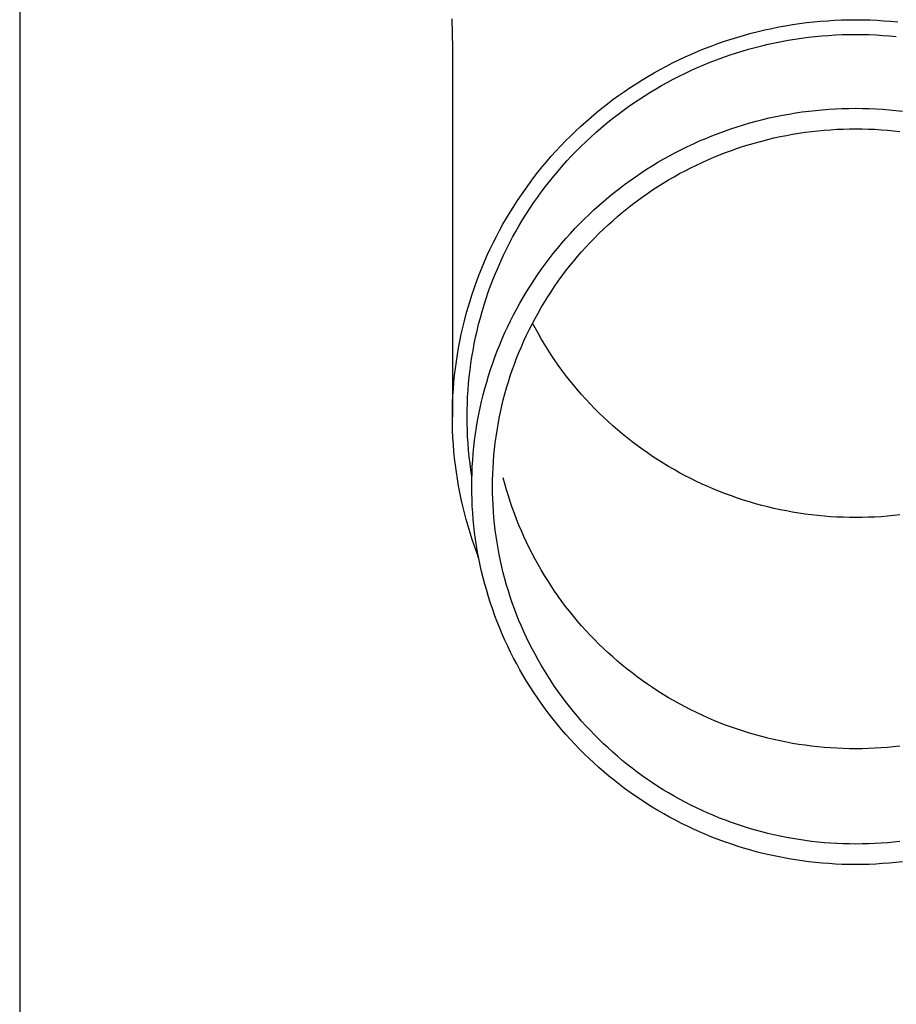
# Model space of a CAD drawing. Units: millimetres. Extents: x 0 to 33640, y 0 to 23760.
# Drawn here: x 4037 to 4103, y 4298 to 4372 of the extents above; entities that cross this region are included whole.
import ezdxf

# ---------------------------------------------------------------- set-up
doc = ezdxf.new("R2010")
doc.units = ezdxf.units.MM
doc.layers.add('YKK_13', color=4, linetype='Continuous', lineweight=30)
doc.layers.add('YKK_A1', color=4, linetype='Continuous', lineweight=30)

msp = doc.modelspace()

# ---------------------------------------------------------------- linework, layer by layer
at = {"layer": 'YKK_13'}
for p, q in [((4069.737, 4371.906), (4069.776, 4369.744)), ((4097.823, 4371.774), (4098.348, 4371.806)), ((4098.348, 4371.806), (4098.874, 4371.828)), ((4098.874, 4371.828), (4099.4, 4371.842)), ((4099.4, 4371.842), (4099.926, 4371.846)), ((4099.926, 4371.846), (4100.452, 4371.842)), ((4100.452, 4371.842), (4100.978, 4371.828)), ((4100.978, 4371.828), (4101.504, 4371.806)), ((4101.504, 4371.806), (4102.029, 4371.774)), ((4092.632, 4370.964), (4093.144, 4371.085)), ((4093.144, 4371.085), (4093.658, 4371.197)), ((4093.658, 4371.197), (4094.173, 4371.301)), ((4094.173, 4371.301), (4094.691, 4371.395)), ((4094.691, 4371.395), (4095.21, 4371.481)), ((4095.21, 4371.481), (4095.73, 4371.557)), ((4095.73, 4371.557), (4096.252, 4371.625)), ((4096.252, 4371.625), (4096.775, 4371.684)), ((4096.775, 4371.684), (4097.299, 4371.733)), ((4097.299, 4371.733), (4097.823, 4371.774)), ((4102.029, 4371.774), (4102.554, 4371.733)), ((4102.554, 4371.733), (4103.078, 4371.684)), ((4090.11, 4370.229), (4090.609, 4370.393)), ((4090.609, 4370.393), (4091.111, 4370.549)), ((4091.111, 4370.549), (4091.616, 4370.696)), ((4091.616, 4370.696), (4092.123, 4370.835)), ((4092.123, 4370.835), (4092.632, 4370.964)), ((4094.882, 4370.312), (4095.382, 4370.394)), ((4095.382, 4370.394), (4095.883, 4370.468)), ((4095.883, 4370.468), (4096.386, 4370.533)), ((4096.386, 4370.533), (4096.89, 4370.59)), ((4096.89, 4370.59), (4097.394, 4370.637)), ((4097.394, 4370.637), (4097.9, 4370.677)), ((4097.9, 4370.677), (4098.406, 4370.707)), ((4098.406, 4370.707), (4098.912, 4370.729)), ((4098.912, 4370.729), (4099.419, 4370.742)), ((4099.419, 4370.742), (4099.926, 4370.746)), ((4099.926, 4370.746), (4100.433, 4370.742)), ((4100.433, 4370.742), (4100.94, 4370.729)), ((4100.94, 4370.729), (4101.447, 4370.707)), ((4101.447, 4370.707), (4101.953, 4370.677)), ((4101.953, 4370.677), (4102.458, 4370.637)), ((4102.458, 4370.637), (4102.963, 4370.59)), ((4069.776, 4369.742), (4069.776, 4342.156)), ((4088.146, 4369.486), (4088.632, 4369.684)), ((4088.632, 4369.684), (4089.121, 4369.874)), ((4089.121, 4369.874), (4089.614, 4370.056)), ((4089.614, 4370.056), (4090.11, 4370.229)), ((4091.433, 4369.497), (4091.919, 4369.639)), ((4091.919, 4369.639), (4092.408, 4369.772)), ((4092.408, 4369.772), (4092.898, 4369.897)), ((4092.898, 4369.897), (4093.391, 4370.013)), ((4093.391, 4370.013), (4093.886, 4370.121)), ((4093.886, 4370.121), (4094.383, 4370.221)), ((4094.383, 4370.221), (4094.882, 4370.312)), ((4086.709, 4368.841), (4087.184, 4369.064)), ((4087.184, 4369.064), (4087.663, 4369.279)), ((4087.663, 4369.279), (4088.146, 4369.486)), ((4089.044, 4368.664), (4089.516, 4368.847)), ((4089.516, 4368.847), (4089.991, 4369.022)), ((4089.991, 4369.022), (4090.468, 4369.189)), ((4090.468, 4369.189), (4090.949, 4369.347)), ((4090.949, 4369.347), (4091.433, 4369.497)), ((4084.851, 4367.868), (4085.309, 4368.124)), ((4085.309, 4368.124), (4085.772, 4368.371)), ((4085.772, 4368.371), (4086.238, 4368.61)), ((4086.238, 4368.61), (4086.709, 4368.841)), ((4087.649, 4368.068), (4088.111, 4368.274)), ((4088.111, 4368.274), (4088.576, 4368.473)), ((4088.576, 4368.473), (4089.044, 4368.664)), ((4083.949, 4367.335), (4084.398, 4367.605)), ((4084.398, 4367.605), (4084.851, 4367.868)), ((4085.843, 4367.162), (4086.288, 4367.4)), ((4086.288, 4367.4), (4086.738, 4367.63)), ((4086.738, 4367.63), (4087.192, 4367.853)), ((4087.192, 4367.853), (4087.649, 4368.068)), ((4082.633, 4366.477), (4083.067, 4366.77)), ((4083.067, 4366.77), (4083.505, 4367.056)), ((4083.505, 4367.056), (4083.949, 4367.335)), ((4084.532, 4366.402), (4084.964, 4366.663)), ((4084.964, 4366.663), (4085.401, 4366.916)), ((4085.401, 4366.916), (4085.843, 4367.162)), ((4081.782, 4365.868), (4082.205, 4366.176)), ((4082.205, 4366.176), (4082.633, 4366.477)), ((4083.682, 4365.858), (4084.104, 4366.134)), ((4084.104, 4366.134), (4084.532, 4366.402)), ((4080.546, 4364.9), (4080.952, 4365.23)), ((4080.952, 4365.23), (4081.364, 4365.552)), ((4081.364, 4365.552), (4081.782, 4365.868)), ((4082.444, 4364.989), (4082.851, 4365.286)), ((4082.851, 4365.286), (4083.264, 4365.576)), ((4083.264, 4365.576), (4083.682, 4365.858)), ((4097.924, 4365.153), (4098.424, 4365.183)), ((4098.424, 4365.183), (4098.925, 4365.205)), ((4098.925, 4365.205), (4099.425, 4365.217)), ((4099.425, 4365.217), (4099.926, 4365.222)), ((4099.926, 4365.222), (4100.427, 4365.217)), ((4100.427, 4365.217), (4100.928, 4365.205)), ((4100.928, 4365.205), (4101.428, 4365.183)), ((4101.428, 4365.183), (4101.928, 4365.153)), ((4079.752, 4364.22), (4080.146, 4364.564)), ((4080.146, 4364.564), (4080.546, 4364.9)), ((4081.644, 4364.375), (4082.041, 4364.685)), ((4082.041, 4364.685), (4082.444, 4364.989)), ((4092.983, 4364.382), (4093.47, 4364.497)), ((4093.47, 4364.497), (4093.959, 4364.604)), ((4093.959, 4364.604), (4094.45, 4364.702)), ((4094.45, 4364.702), (4094.943, 4364.792)), ((4094.943, 4364.792), (4095.437, 4364.874)), ((4095.437, 4364.874), (4095.932, 4364.947)), ((4095.932, 4364.947), (4096.429, 4365.011)), ((4096.429, 4365.011), (4096.926, 4365.067)), ((4096.926, 4365.067), (4097.425, 4365.114)), ((4097.425, 4365.114), (4097.924, 4365.153)), ((4101.928, 4365.153), (4102.428, 4365.114)), ((4102.428, 4365.114), (4102.926, 4365.067)), ((4102.926, 4365.067), (4103.424, 4365.011)), ((4078.982, 4363.513), (4079.364, 4363.87)), ((4079.364, 4363.87), (4079.752, 4364.22)), ((4080.488, 4363.403), (4080.868, 4363.733)), ((4080.868, 4363.733), (4081.253, 4364.057)), ((4081.253, 4364.057), (4081.644, 4364.375)), ((4090.582, 4363.681), (4091.057, 4363.838)), ((4091.057, 4363.838), (4091.535, 4363.986)), ((4091.535, 4363.986), (4092.015, 4364.126)), ((4092.015, 4364.126), (4092.498, 4364.258)), ((4092.498, 4364.258), (4092.983, 4364.382)), ((4078.238, 4362.781), (4078.607, 4363.15)), ((4078.607, 4363.15), (4078.982, 4363.513)), ((4079.746, 4362.722), (4080.114, 4363.066)), ((4080.114, 4363.066), (4080.488, 4363.403)), ((4088.253, 4362.777), (4088.712, 4362.974)), ((4088.712, 4362.974), (4089.175, 4363.163)), ((4089.175, 4363.163), (4089.641, 4363.344)), ((4089.641, 4363.344), (4090.11, 4363.517)), ((4090.11, 4363.517), (4090.582, 4363.681)), ((4093.358, 4362.892), (4093.819, 4363.001)), ((4093.819, 4363.001), (4094.281, 4363.102)), ((4094.281, 4363.102), (4094.746, 4363.195)), ((4094.746, 4363.195), (4095.212, 4363.281)), ((4095.212, 4363.281), (4095.679, 4363.358)), ((4095.679, 4363.358), (4096.148, 4363.427)), ((4096.148, 4363.427), (4096.617, 4363.487)), ((4096.617, 4363.487), (4097.088, 4363.54)), ((4097.088, 4363.54), (4097.56, 4363.585)), ((4097.56, 4363.585), (4098.032, 4363.622)), ((4098.032, 4363.622), (4098.505, 4363.65)), ((4098.505, 4363.65), (4098.979, 4363.67)), ((4098.979, 4363.67), (4099.452, 4363.683)), ((4099.452, 4363.683), (4099.926, 4363.687)), ((4099.926, 4363.687), (4100.4, 4363.683)), ((4100.4, 4363.683), (4100.874, 4363.67)), ((4100.874, 4363.67), (4101.347, 4363.65)), ((4101.347, 4363.65), (4101.82, 4363.622)), ((4101.82, 4363.622), (4102.293, 4363.585)), ((4102.293, 4363.585), (4102.764, 4363.54)), ((4102.764, 4363.54), (4103.235, 4363.487)), ((4077.52, 4362.023), (4077.876, 4362.405)), ((4077.876, 4362.405), (4078.238, 4362.781)), ((4079.029, 4362.016), (4079.385, 4362.372)), ((4079.385, 4362.372), (4079.746, 4362.722)), ((4086.897, 4362.14), (4087.345, 4362.36)), ((4087.345, 4362.36), (4087.797, 4362.573)), ((4087.797, 4362.573), (4088.253, 4362.777)), ((4090.64, 4362.074), (4091.087, 4362.23)), ((4091.087, 4362.23), (4091.536, 4362.378)), ((4091.536, 4362.378), (4091.988, 4362.518)), ((4091.988, 4362.518), (4092.443, 4362.651)), ((4092.443, 4362.651), (4092.899, 4362.776)), ((4092.899, 4362.776), (4093.358, 4362.892)), ((4076.83, 4361.241), (4077.172, 4361.635)), ((4077.172, 4361.635), (4077.52, 4362.023)), ((4078.338, 4361.287), (4078.68, 4361.655)), ((4078.68, 4361.655), (4079.029, 4362.016)), ((4085.576, 4361.434), (4086.012, 4361.677)), ((4086.012, 4361.677), (4086.452, 4361.912)), ((4086.452, 4361.912), (4086.897, 4362.14)), ((4088.883, 4361.375), (4089.318, 4361.561)), ((4089.318, 4361.561), (4089.756, 4361.74)), ((4089.756, 4361.74), (4090.197, 4361.911)), ((4090.197, 4361.911), (4090.64, 4362.074)), ((4076.168, 4360.435), (4076.495, 4360.841)), ((4076.495, 4360.841), (4076.83, 4361.241)), ((4077.673, 4360.533), (4078.002, 4360.913)), ((4078.002, 4360.913), (4078.338, 4361.287)), ((4084.295, 4360.66), (4084.718, 4360.925)), ((4084.718, 4360.925), (4085.145, 4361.183)), ((4085.145, 4361.183), (4085.576, 4361.434)), ((4087.18, 4360.557), (4087.6, 4360.772)), ((4087.6, 4360.772), (4088.024, 4360.981)), ((4088.024, 4360.981), (4088.452, 4361.181)), ((4088.452, 4361.181), (4088.883, 4361.375)), ((4075.534, 4359.608), (4075.847, 4360.024)), ((4075.847, 4360.024), (4076.168, 4360.435)), ((4077.035, 4359.758), (4077.35, 4360.148)), ((4077.35, 4360.148), (4077.673, 4360.533)), ((4083.057, 4359.822), (4083.465, 4360.108)), ((4083.465, 4360.108), (4083.877, 4360.388)), ((4083.877, 4360.388), (4084.295, 4360.66)), ((4085.943, 4359.867), (4086.351, 4360.104)), ((4086.351, 4360.104), (4086.764, 4360.334)), ((4086.764, 4360.334), (4087.18, 4360.557)), ((4075.229, 4359.186), (4075.534, 4359.608)), ((4076.424, 4358.961), (4076.726, 4359.362)), ((4076.726, 4359.362), (4077.035, 4359.758)), ((4082.257, 4359.228), (4082.654, 4359.528)), ((4082.654, 4359.528), (4083.057, 4359.822)), ((4084.744, 4359.115), (4085.139, 4359.373)), ((4085.139, 4359.373), (4085.539, 4359.624)), ((4085.539, 4359.624), (4085.943, 4359.867)), ((4074.64, 4358.327), (4074.931, 4358.759)), ((4074.931, 4358.759), (4075.229, 4359.186)), ((4075.843, 4358.144), (4076.13, 4358.555)), ((4076.13, 4358.555), (4076.424, 4358.961)), ((4081.097, 4358.286), (4081.478, 4358.607)), ((4081.478, 4358.607), (4081.865, 4358.921)), ((4081.865, 4358.921), (4082.257, 4359.228)), ((4083.587, 4358.302), (4083.968, 4358.58)), ((4083.968, 4358.58), (4084.354, 4358.851)), ((4084.354, 4358.851), (4084.744, 4359.115)), ((4074.083, 4357.448), (4074.358, 4357.89)), ((4074.358, 4357.89), (4074.64, 4358.327)), ((4075.563, 4357.727), (4075.843, 4358.144)), ((4080.353, 4357.626), (4080.722, 4357.959)), ((4080.722, 4357.959), (4081.097, 4358.286)), ((4082.84, 4357.728), (4083.211, 4358.018)), ((4083.211, 4358.018), (4083.587, 4358.302)), ((4073.816, 4357.001), (4074.083, 4357.448)), ((4075.026, 4356.881), (4075.29, 4357.307)), ((4075.29, 4357.307), (4075.563, 4357.727)), ((4079.632, 4356.94), (4079.99, 4357.286)), ((4079.99, 4357.286), (4080.353, 4357.626)), ((4081.759, 4356.818), (4082.114, 4357.128)), ((4082.114, 4357.128), (4082.475, 4357.431)), ((4082.475, 4357.431), (4082.84, 4357.728)), ((4073.305, 4356.095), (4073.556, 4356.55)), ((4073.556, 4356.55), (4073.816, 4357.001)), ((4074.519, 4356.017), (4074.768, 4356.451)), ((4074.768, 4356.451), (4075.026, 4356.881)), ((4078.936, 4356.23), (4079.281, 4356.588)), ((4079.281, 4356.588), (4079.632, 4356.94)), ((4081.066, 4356.182), (4081.41, 4356.503)), ((4081.41, 4356.503), (4081.759, 4356.818)), ((4072.828, 4355.171), (4073.062, 4355.635)), ((4073.062, 4355.635), (4073.305, 4356.095)), ((4074.277, 4355.578), (4074.519, 4356.017)), ((4078.266, 4355.497), (4078.598, 4355.866)), ((4078.598, 4355.866), (4078.936, 4356.23)), ((4080.396, 4355.522), (4080.728, 4355.855)), ((4080.728, 4355.855), (4081.066, 4356.182)), ((4072.601, 4354.704), (4072.828, 4355.171)), ((4073.816, 4354.689), (4074.043, 4355.136)), ((4074.043, 4355.136), (4074.277, 4355.578)), ((4077.622, 4354.741), (4077.941, 4355.122)), ((4077.941, 4355.122), (4078.266, 4355.497)), ((4079.75, 4354.839), (4080.07, 4355.183)), ((4080.07, 4355.183), (4080.396, 4355.522)), ((4072.173, 4353.757), (4072.383, 4354.232)), ((4072.383, 4354.232), (4072.601, 4354.704)), ((4073.388, 4353.785), (4073.598, 4354.239)), ((4073.598, 4354.239), (4073.816, 4354.689)), ((4077.005, 4353.963), (4077.31, 4354.355)), ((4077.31, 4354.355), (4077.622, 4354.741)), ((4078.827, 4353.775), (4079.128, 4354.135)), ((4079.128, 4354.135), (4079.436, 4354.49)), ((4079.436, 4354.49), (4079.75, 4354.839)), ((4071.972, 4353.278), (4072.173, 4353.757)), ((4073.186, 4353.327), (4073.388, 4353.785)), ((4076.417, 4353.165), (4076.707, 4353.566)), ((4076.707, 4353.566), (4077.005, 4353.963)), ((4078.243, 4353.039), (4078.532, 4353.41)), ((4078.532, 4353.41), (4078.827, 4353.775)), ((4071.595, 4352.311), (4071.779, 4352.796)), ((4071.779, 4352.796), (4071.972, 4353.278)), ((4072.806, 4352.402), (4072.992, 4352.866)), ((4072.992, 4352.866), (4073.186, 4353.327)), ((4075.856, 4352.346), (4076.133, 4352.758)), ((4076.133, 4352.758), (4076.417, 4353.165)), ((4077.686, 4352.284), (4077.961, 4352.664)), ((4077.961, 4352.664), (4078.243, 4353.039)), ((4071.419, 4351.822), (4071.595, 4352.311)), ((4072.459, 4351.464), (4072.628, 4351.935)), ((4072.628, 4351.935), (4072.806, 4352.402)), ((4075.326, 4351.509), (4075.587, 4351.93)), ((4075.587, 4351.93), (4075.856, 4352.346)), ((4077.418, 4351.9), (4077.686, 4352.284)), ((4071.094, 4350.837), (4071.252, 4351.331)), ((4071.252, 4351.331), (4071.419, 4351.822)), ((4072.298, 4350.991), (4072.459, 4351.464)), ((4075.071, 4351.084), (4075.326, 4351.509)), ((4076.902, 4351.117), (4077.156, 4351.51)), ((4077.156, 4351.51), (4077.418, 4351.9)), ((4070.944, 4350.34), (4071.094, 4350.837)), ((4072.002, 4350.037), (4072.146, 4350.515)), ((4072.146, 4350.515), (4072.298, 4350.991)), ((4074.586, 4350.221), (4074.825, 4350.655)), ((4074.825, 4350.655), (4075.071, 4351.084)), ((4076.414, 4350.317), (4076.654, 4350.719)), ((4076.654, 4350.719), (4076.902, 4351.117)), ((4070.672, 4349.339), (4070.804, 4349.841)), ((4070.804, 4349.841), (4070.944, 4350.34)), ((4071.866, 4349.556), (4072.002, 4350.037)), ((4074.131, 4349.342), (4074.354, 4349.783)), ((4074.354, 4349.783), (4074.586, 4350.221)), ((4075.954, 4349.5), (4076.18, 4349.911)), ((4076.18, 4349.911), (4076.414, 4350.317)), ((4070.549, 4348.835), (4070.672, 4349.339)), ((4071.621, 4348.588), (4071.739, 4349.073)), ((4071.739, 4349.073), (4071.866, 4349.556)), ((4073.915, 4348.896), (4074.131, 4349.342)), ((4075.524, 4348.669), (4075.735, 4349.086)), ((4075.735, 4349.086), (4075.954, 4349.5)), ((4075.954, 4348.807), (4075.771, 4349.154)), ((4070.33, 4347.821), (4070.435, 4348.329)), ((4070.435, 4348.329), (4070.549, 4348.835)), ((4071.511, 4348.1), (4071.621, 4348.588)), ((4073.508, 4347.995), (4073.707, 4348.447)), ((4073.707, 4348.447), (4073.915, 4348.896)), ((4075.123, 4347.823), (4075.32, 4348.248)), ((4075.32, 4348.248), (4075.524, 4348.669)), ((4076.18, 4348.397), (4075.954, 4348.807)), ((4076.414, 4347.991), (4076.18, 4348.397)), ((4070.234, 4347.312), (4070.33, 4347.821)), ((4071.318, 4347.121), (4071.41, 4347.611)), ((4071.41, 4347.611), (4071.511, 4348.1)), ((4073.132, 4347.08), (4073.316, 4347.539)), ((4073.316, 4347.539), (4073.508, 4347.995)), ((4074.935, 4347.395), (4075.123, 4347.823)), ((4076.654, 4347.589), (4076.414, 4347.991)), ((4076.902, 4347.191), (4076.654, 4347.589)), ((4070.07, 4346.288), (4070.147, 4346.801)), ((4070.147, 4346.801), (4070.234, 4347.312)), ((4071.234, 4346.629), (4071.318, 4347.121)), ((4072.957, 4346.617), (4073.132, 4347.08)), ((4074.58, 4346.53), (4074.753, 4346.964)), ((4074.753, 4346.964), (4074.935, 4347.395)), ((4077.156, 4346.797), (4076.902, 4347.191)), ((4077.418, 4346.408), (4077.156, 4346.797)), ((4070.001, 4345.775), (4070.07, 4346.288)), ((4071.093, 4345.64), (4071.159, 4346.135)), ((4071.159, 4346.135), (4071.234, 4346.629)), ((4072.631, 4345.684), (4072.79, 4346.152)), ((4072.79, 4346.152), (4072.957, 4346.617)), ((4074.255, 4345.652), (4074.414, 4346.092)), ((4074.414, 4346.092), (4074.58, 4346.53)), ((4077.686, 4346.023), (4077.418, 4346.408)), ((4077.961, 4345.643), (4077.686, 4346.023)), ((4069.941, 4345.26), (4070.001, 4345.775)), ((4071.035, 4345.145), (4071.093, 4345.64)), ((4072.48, 4345.214), (4072.631, 4345.684)), ((4074.105, 4345.21), (4074.255, 4345.652)), ((4078.243, 4345.268), (4077.961, 4345.643)), ((4069.85, 4344.227), (4069.891, 4344.744)), ((4069.891, 4344.744), (4069.941, 4345.26)), ((4070.947, 4344.151), (4070.987, 4344.648)), ((4070.987, 4344.648), (4071.035, 4345.145)), ((4072.204, 4344.265), (4072.338, 4344.74)), ((4072.338, 4344.74), (4072.48, 4345.214)), ((4073.828, 4344.317), (4073.963, 4344.765)), ((4073.963, 4344.765), (4074.105, 4345.21)), ((4078.532, 4344.898), (4078.243, 4345.268)), ((4078.827, 4344.533), (4078.532, 4344.898)), ((4069.818, 4343.71), (4069.85, 4344.227)), ((4070.916, 4343.652), (4070.947, 4344.151)), ((4072.079, 4343.787), (4072.204, 4344.265)), ((4073.583, 4343.416), (4073.701, 4343.868)), ((4073.701, 4343.868), (4073.828, 4344.317)), ((4079.128, 4344.173), (4078.827, 4344.533)), ((4079.436, 4343.818), (4079.128, 4344.173)), ((4079.75, 4343.468), (4079.436, 4343.818)), ((4069.781, 4342.674), (4069.795, 4343.192)), ((4069.795, 4343.192), (4069.818, 4343.71)), ((4070.881, 4342.655), (4070.894, 4343.154)), ((4070.894, 4343.154), (4070.916, 4343.652)), ((4071.853, 4342.825), (4071.962, 4343.307)), ((4071.962, 4343.307), (4072.079, 4343.787)), ((4073.472, 4342.962), (4073.583, 4343.416)), ((4080.07, 4343.124), (4079.75, 4343.468)), ((4080.396, 4342.786), (4080.07, 4343.124)), ((4069.776, 4342.156), (4069.781, 4342.674)), ((4070.876, 4342.156), (4070.881, 4342.655)), ((4071.662, 4341.857), (4071.754, 4342.342)), ((4071.754, 4342.342), (4071.853, 4342.825)), ((4073.275, 4342.049), (4073.37, 4342.506)), ((4073.37, 4342.506), (4073.472, 4342.962)), ((4080.728, 4342.453), (4080.396, 4342.786)), ((4081.066, 4342.126), (4080.728, 4342.453)), ((4069.781, 4341.638), (4069.776, 4342.156)), ((4069.795, 4341.12), (4069.781, 4341.638)), ((4070.881, 4341.657), (4070.876, 4342.156)), ((4070.894, 4341.158), (4070.881, 4341.657)), ((4071.58, 4341.37), (4071.662, 4341.857)), ((4073.189, 4341.59), (4073.275, 4342.049)), ((4081.41, 4341.804), (4081.066, 4342.126)), ((4081.759, 4341.489), (4081.41, 4341.804)), ((4069.818, 4340.602), (4069.795, 4341.12)), ((4070.916, 4340.66), (4070.894, 4341.158)), ((4071.44, 4340.393), (4071.506, 4340.882)), ((4071.506, 4340.882), (4071.58, 4341.37)), ((4073.04, 4340.668), (4073.111, 4341.13)), ((4073.111, 4341.13), (4073.189, 4341.59)), ((4082.114, 4341.18), (4081.759, 4341.489)), ((4082.475, 4340.877), (4082.114, 4341.18)), ((4082.84, 4340.58), (4082.475, 4340.877)), ((4069.85, 4340.085), (4069.818, 4340.602)), ((4070.947, 4340.162), (4070.916, 4340.66)), ((4070.987, 4339.664), (4070.947, 4340.162)), ((4071.383, 4339.902), (4071.44, 4340.393)), ((4072.925, 4339.742), (4072.979, 4340.206)), ((4072.979, 4340.206), (4073.04, 4340.668)), ((4083.211, 4340.289), (4082.84, 4340.58)), ((4083.587, 4340.005), (4083.211, 4340.289)), ((4069.891, 4339.569), (4069.85, 4340.085)), ((4069.941, 4339.053), (4069.891, 4339.569)), ((4071.035, 4339.168), (4070.987, 4339.664)), ((4071.296, 4338.919), (4071.335, 4339.411)), ((4071.335, 4339.411), (4071.383, 4339.902)), ((4072.88, 4339.277), (4072.925, 4339.742)), ((4083.968, 4339.728), (4083.587, 4340.005)), ((4084.354, 4339.457), (4083.968, 4339.728)), ((4084.744, 4339.192), (4084.354, 4339.457)), ((4070.001, 4338.538), (4069.941, 4339.053)), ((4071.093, 4338.672), (4071.035, 4339.168)), ((4071.159, 4338.177), (4071.093, 4338.672)), ((4071.266, 4338.427), (4071.296, 4338.919)), ((4072.813, 4338.346), (4072.842, 4338.812)), ((4072.842, 4338.812), (4072.88, 4339.277)), ((4085.139, 4338.935), (4084.744, 4339.192)), ((4085.539, 4338.684), (4085.139, 4338.935)), ((4085.943, 4338.44), (4085.539, 4338.684)), ((4070.07, 4338.024), (4070.001, 4338.538)), ((4070.147, 4337.512), (4070.07, 4338.024)), ((4071.234, 4337.684), (4071.159, 4338.177)), ((4071.231, 4337.44), (4071.244, 4337.934)), ((4071.244, 4337.934), (4071.266, 4338.427)), ((4072.793, 4337.88), (4072.813, 4338.346)), ((4086.351, 4338.203), (4085.943, 4338.44)), ((4086.764, 4337.973), (4086.351, 4338.203)), ((4087.18, 4337.751), (4086.764, 4337.973)), ((4070.234, 4337.001), (4070.147, 4337.512)), ((4071.226, 4336.947), (4071.231, 4337.44)), ((4071.237, 4337.668), (4071.234, 4337.684)), ((4072.776, 4336.947), (4072.78, 4337.413)), ((4072.78, 4337.413), (4072.793, 4337.88)), ((4073.701, 4337.15), (4073.583, 4337.602)), ((4087.6, 4337.535), (4087.18, 4337.751)), ((4088.024, 4337.327), (4087.6, 4337.535)), ((4088.452, 4337.126), (4088.024, 4337.327)), ((4070.33, 4336.491), (4070.234, 4337.001)), ((4070.435, 4335.983), (4070.33, 4336.491)), ((4071.231, 4336.453), (4071.226, 4336.947)), ((4071.244, 4335.96), (4071.231, 4336.453)), ((4072.78, 4336.48), (4072.776, 4336.947)), ((4072.793, 4336.014), (4072.78, 4336.48)), ((4073.828, 4336.7), (4073.701, 4337.15)), ((4073.963, 4336.253), (4073.828, 4336.7)), ((4088.883, 4336.933), (4088.452, 4337.126)), ((4089.318, 4336.746), (4088.883, 4336.933)), ((4089.756, 4336.568), (4089.318, 4336.746)), ((4090.197, 4336.397), (4089.756, 4336.568)), ((4070.549, 4335.477), (4070.435, 4335.983)), ((4071.266, 4335.467), (4071.244, 4335.96)), ((4072.813, 4335.547), (4072.793, 4336.014)), ((4074.105, 4335.808), (4073.963, 4336.253)), ((4074.255, 4335.365), (4074.105, 4335.808)), ((4090.64, 4336.233), (4090.197, 4336.397)), ((4091.087, 4336.078), (4090.64, 4336.233)), ((4091.536, 4335.93), (4091.087, 4336.078)), ((4091.988, 4335.789), (4091.536, 4335.93)), ((4092.443, 4335.657), (4091.988, 4335.789)), ((4070.672, 4334.974), (4070.549, 4335.477)), ((4071.296, 4334.974), (4071.266, 4335.467)), ((4072.842, 4335.081), (4072.813, 4335.547)), ((4072.88, 4334.616), (4072.842, 4335.081)), ((4074.414, 4334.925), (4074.255, 4335.365)), ((4092.899, 4335.532), (4092.443, 4335.657)), ((4093.358, 4335.415), (4092.899, 4335.532)), ((4093.819, 4335.306), (4093.358, 4335.415)), ((4094.281, 4335.205), (4093.819, 4335.306)), ((4094.746, 4335.112), (4094.281, 4335.205)), ((4095.212, 4335.027), (4094.746, 4335.112)), ((4095.679, 4334.95), (4095.212, 4335.027)), ((4070.804, 4334.472), (4070.672, 4334.974)), ((4070.944, 4333.973), (4070.804, 4334.472)), ((4071.335, 4334.482), (4071.296, 4334.974)), ((4071.383, 4333.991), (4071.335, 4334.482)), ((4072.925, 4334.152), (4072.88, 4334.616)), ((4074.58, 4334.488), (4074.414, 4334.925)), ((4074.753, 4334.054), (4074.58, 4334.488)), ((4096.148, 4334.881), (4095.679, 4334.95)), ((4096.617, 4334.82), (4096.148, 4334.881)), ((4097.088, 4334.767), (4096.617, 4334.82)), ((4097.56, 4334.723), (4097.088, 4334.767)), ((4098.032, 4334.686), (4097.56, 4334.723)), ((4098.505, 4334.657), (4098.032, 4334.686)), ((4098.979, 4334.637), (4098.505, 4334.657)), ((4099.452, 4334.625), (4098.979, 4334.637)), ((4099.926, 4334.621), (4099.452, 4334.625)), ((4100.4, 4334.625), (4099.926, 4334.621)), ((4100.874, 4334.637), (4100.4, 4334.625)), ((4101.347, 4334.657), (4100.874, 4334.637)), ((4101.82, 4334.686), (4101.347, 4334.657)), ((4102.293, 4334.723), (4101.82, 4334.686)), ((4102.764, 4334.767), (4102.293, 4334.723)), ((4103.235, 4334.82), (4102.764, 4334.767)), ((4071.094, 4333.476), (4070.944, 4333.973)), ((4071.44, 4333.501), (4071.383, 4333.991)), ((4072.979, 4333.688), (4072.925, 4334.152)), ((4073.04, 4333.225), (4072.979, 4333.688)), ((4074.935, 4333.623), (4074.753, 4334.054)), ((4075.123, 4333.195), (4074.935, 4333.623)), ((4071.252, 4332.981), (4071.094, 4333.476)), ((4071.419, 4332.49), (4071.252, 4332.981)), ((4071.506, 4333.012), (4071.44, 4333.501)), ((4071.58, 4332.524), (4071.506, 4333.012)), ((4073.111, 4332.764), (4073.04, 4333.225)), ((4075.32, 4332.77), (4075.123, 4333.195)), ((4075.524, 4332.349), (4075.32, 4332.77)), ((4071.595, 4332.002), (4071.419, 4332.49)), ((4071.662, 4332.037), (4071.58, 4332.524)), ((4071.754, 4331.552), (4071.662, 4332.037)), ((4073.189, 4332.303), (4073.111, 4332.764)), ((4073.275, 4331.845), (4073.189, 4332.303)), ((4075.735, 4331.931), (4075.524, 4332.349)), ((4071.739, 4331.62), (4071.595, 4332.002)), ((4071.853, 4331.068), (4071.754, 4331.552)), ((4073.37, 4331.387), (4073.275, 4331.845)), ((4073.472, 4330.932), (4073.37, 4331.387)), ((4075.954, 4331.517), (4075.735, 4331.931)), ((4076.18, 4331.107), (4075.954, 4331.517)), ((4071.962, 4330.586), (4071.853, 4331.068)), ((4072.079, 4330.106), (4071.962, 4330.586)), ((4073.583, 4330.478), (4073.472, 4330.932)), ((4076.414, 4330.701), (4076.18, 4331.107)), ((4076.654, 4330.299), (4076.414, 4330.701)), ((4072.204, 4329.629), (4072.079, 4330.106)), ((4073.701, 4330.026), (4073.583, 4330.478)), ((4073.828, 4329.576), (4073.701, 4330.026)), ((4076.902, 4329.901), (4076.654, 4330.299)), ((4077.156, 4329.507), (4076.902, 4329.901)), ((4072.338, 4329.153), (4072.204, 4329.629)), ((4072.48, 4328.68), (4072.338, 4329.153)), ((4073.963, 4329.129), (4073.828, 4329.576)), ((4074.105, 4328.684), (4073.963, 4329.129)), ((4077.418, 4329.118), (4077.156, 4329.507)), ((4077.686, 4328.733), (4077.418, 4329.118)), ((4072.631, 4328.209), (4072.48, 4328.68)), ((4074.255, 4328.241), (4074.105, 4328.684)), ((4077.961, 4328.353), (4077.686, 4328.733)), ((4078.243, 4327.978), (4077.961, 4328.353)), ((4072.79, 4327.741), (4072.631, 4328.209)), ((4072.957, 4327.276), (4072.79, 4327.741)), ((4074.414, 4327.801), (4074.255, 4328.241)), ((4074.58, 4327.364), (4074.414, 4327.801)), ((4078.532, 4327.608), (4078.243, 4327.978)), ((4073.132, 4326.814), (4072.957, 4327.276)), ((4074.753, 4326.93), (4074.58, 4327.364)), ((4074.935, 4326.499), (4074.753, 4326.93)), ((4078.827, 4327.243), (4078.532, 4327.608)), ((4079.128, 4326.883), (4078.827, 4327.243)), ((4079.436, 4326.528), (4079.128, 4326.883)), ((4073.316, 4326.355), (4073.132, 4326.814)), ((4073.508, 4325.899), (4073.316, 4326.355)), ((4075.123, 4326.071), (4074.935, 4326.499)), ((4079.75, 4326.178), (4079.436, 4326.528)), ((4080.07, 4325.834), (4079.75, 4326.178)), ((4073.707, 4325.446), (4073.508, 4325.899)), ((4073.915, 4324.997), (4073.707, 4325.446)), ((4075.32, 4325.646), (4075.123, 4326.071)), ((4075.524, 4325.225), (4075.32, 4325.646)), ((4080.396, 4325.496), (4080.07, 4325.834)), ((4080.728, 4325.163), (4080.396, 4325.496)), ((4074.131, 4324.552), (4073.915, 4324.997)), ((4075.735, 4324.807), (4075.524, 4325.225)), ((4075.954, 4324.393), (4075.735, 4324.807)), ((4081.066, 4324.836), (4080.728, 4325.163)), ((4081.41, 4324.514), (4081.066, 4324.836)), ((4074.354, 4324.11), (4074.131, 4324.552)), ((4074.586, 4323.672), (4074.354, 4324.11)), ((4076.18, 4323.983), (4075.954, 4324.393)), ((4076.414, 4323.577), (4076.18, 4323.983)), ((4081.759, 4324.199), (4081.41, 4324.514)), ((4082.114, 4323.89), (4081.759, 4324.199)), ((4074.825, 4323.239), (4074.586, 4323.672)), ((4075.071, 4322.809), (4074.825, 4323.239)), ((4076.654, 4323.175), (4076.414, 4323.577)), ((4082.475, 4323.587), (4082.114, 4323.89)), ((4082.84, 4323.29), (4082.475, 4323.587)), ((4083.211, 4322.999), (4082.84, 4323.29)), ((4075.326, 4322.384), (4075.071, 4322.809)), ((4076.902, 4322.777), (4076.654, 4323.175)), ((4077.156, 4322.383), (4076.902, 4322.777)), ((4083.587, 4322.715), (4083.211, 4322.999)), ((4083.968, 4322.438), (4083.587, 4322.715)), ((4075.587, 4321.963), (4075.326, 4322.384)), ((4075.856, 4321.547), (4075.587, 4321.963)), ((4077.418, 4321.994), (4077.156, 4322.383)), ((4077.686, 4321.609), (4077.418, 4321.994)), ((4084.354, 4322.167), (4083.968, 4322.438)), ((4084.744, 4321.902), (4084.354, 4322.167)), ((4085.139, 4321.645), (4084.744, 4321.902)), ((4076.133, 4321.136), (4075.856, 4321.547)), ((4076.417, 4320.729), (4076.133, 4321.136)), ((4077.961, 4321.229), (4077.686, 4321.609)), ((4078.243, 4320.854), (4077.961, 4321.229)), ((4085.539, 4321.394), (4085.139, 4321.645)), ((4085.943, 4321.15), (4085.539, 4321.394)), ((4086.351, 4320.913), (4085.943, 4321.15)), ((4076.707, 4320.327), (4076.417, 4320.729)), ((4077.005, 4319.93), (4076.707, 4320.327)), ((4078.532, 4320.484), (4078.243, 4320.854)), ((4078.827, 4320.119), (4078.532, 4320.484)), ((4086.764, 4320.683), (4086.351, 4320.913)), ((4087.18, 4320.461), (4086.764, 4320.683)), ((4087.6, 4320.245), (4087.18, 4320.461)), ((4077.31, 4319.539), (4077.005, 4319.93)), ((4077.622, 4319.153), (4077.31, 4319.539)), ((4079.128, 4319.759), (4078.827, 4320.119)), ((4079.436, 4319.404), (4079.128, 4319.759)), ((4088.024, 4320.037), (4087.6, 4320.245)), ((4088.452, 4319.836), (4088.024, 4320.037)), ((4088.883, 4319.643), (4088.452, 4319.836)), ((4089.318, 4319.456), (4088.883, 4319.643)), ((4077.941, 4318.772), (4077.622, 4319.153)), ((4079.75, 4319.054), (4079.436, 4319.404)), ((4080.07, 4318.71), (4079.75, 4319.054)), ((4089.756, 4319.278), (4089.318, 4319.456)), ((4090.197, 4319.107), (4089.756, 4319.278)), ((4090.64, 4318.943), (4090.197, 4319.107)), ((4091.087, 4318.788), (4090.64, 4318.943)), ((4091.536, 4318.64), (4091.087, 4318.788)), ((4078.266, 4318.397), (4077.941, 4318.772)), ((4078.598, 4318.027), (4078.266, 4318.397)), ((4080.396, 4318.372), (4080.07, 4318.71)), ((4080.728, 4318.039), (4080.396, 4318.372)), ((4091.988, 4318.499), (4091.536, 4318.64)), ((4092.443, 4318.367), (4091.988, 4318.499)), ((4092.899, 4318.242), (4092.443, 4318.367)), ((4093.358, 4318.125), (4092.899, 4318.242)), ((4093.819, 4318.016), (4093.358, 4318.125)), ((4078.936, 4317.663), (4078.598, 4318.027)), ((4079.281, 4317.305), (4078.936, 4317.663)), ((4081.066, 4317.712), (4080.728, 4318.039)), ((4081.41, 4317.39), (4081.066, 4317.712)), ((4081.759, 4317.075), (4081.41, 4317.39)), ((4094.281, 4317.915), (4093.819, 4318.016)), ((4094.746, 4317.822), (4094.281, 4317.915)), ((4095.212, 4317.737), (4094.746, 4317.822)), ((4095.679, 4317.66), (4095.212, 4317.737)), ((4096.148, 4317.591), (4095.679, 4317.66)), ((4096.617, 4317.53), (4096.148, 4317.591)), ((4097.088, 4317.477), (4096.617, 4317.53)), ((4097.56, 4317.433), (4097.088, 4317.477)), ((4098.032, 4317.396), (4097.56, 4317.433)), ((4098.505, 4317.367), (4098.032, 4317.396)), ((4098.979, 4317.347), (4098.505, 4317.367)), ((4099.452, 4317.335), (4098.979, 4317.347)), ((4099.926, 4317.331), (4099.452, 4317.335)), ((4100.4, 4317.335), (4099.926, 4317.331)), ((4100.874, 4317.347), (4100.4, 4317.335)), ((4101.347, 4317.367), (4100.874, 4317.347)), ((4101.82, 4317.396), (4101.347, 4317.367)), ((4102.293, 4317.433), (4101.82, 4317.396)), ((4102.764, 4317.477), (4102.293, 4317.433)), ((4103.235, 4317.53), (4102.764, 4317.477)), ((4079.632, 4316.953), (4079.281, 4317.305)), ((4079.99, 4316.607), (4079.632, 4316.953)), ((4080.353, 4316.268), (4079.99, 4316.607)), ((4082.114, 4316.766), (4081.759, 4317.075)), ((4082.475, 4316.463), (4082.114, 4316.766)), ((4080.722, 4315.934), (4080.353, 4316.268)), ((4081.097, 4315.607), (4080.722, 4315.934)), ((4082.84, 4316.166), (4082.475, 4316.463)), ((4083.211, 4315.875), (4082.84, 4316.166)), ((4083.587, 4315.591), (4083.211, 4315.875)), ((4081.478, 4315.287), (4081.097, 4315.607)), ((4081.865, 4314.973), (4081.478, 4315.287)), ((4083.968, 4315.314), (4083.587, 4315.591)), ((4084.354, 4315.043), (4083.968, 4315.314)), ((4082.257, 4314.666), (4081.865, 4314.973)), ((4082.654, 4314.365), (4082.257, 4314.666)), ((4083.057, 4314.072), (4082.654, 4314.365)), ((4084.744, 4314.778), (4084.354, 4315.043)), ((4085.139, 4314.521), (4084.744, 4314.778)), ((4085.539, 4314.27), (4085.139, 4314.521)), ((4083.465, 4313.785), (4083.057, 4314.072)), ((4083.877, 4313.506), (4083.465, 4313.785)), ((4085.943, 4314.026), (4085.539, 4314.27)), ((4086.351, 4313.789), (4085.943, 4314.026)), ((4086.764, 4313.559), (4086.351, 4313.789)), ((4084.295, 4313.233), (4083.877, 4313.506)), ((4084.718, 4312.968), (4084.295, 4313.233)), ((4085.145, 4312.71), (4084.718, 4312.968)), ((4087.18, 4313.337), (4086.764, 4313.559)), ((4087.6, 4313.121), (4087.18, 4313.337)), ((4088.024, 4312.913), (4087.6, 4313.121)), ((4088.452, 4312.712), (4088.024, 4312.913)), ((4085.576, 4312.46), (4085.145, 4312.71)), ((4086.012, 4312.217), (4085.576, 4312.46)), ((4086.452, 4311.981), (4086.012, 4312.217)), ((4088.883, 4312.519), (4088.452, 4312.712)), ((4089.318, 4312.332), (4088.883, 4312.519)), ((4089.756, 4312.154), (4089.318, 4312.332)), ((4090.197, 4311.983), (4089.756, 4312.154)), ((4086.897, 4311.754), (4086.452, 4311.981)), ((4087.345, 4311.533), (4086.897, 4311.754)), ((4087.797, 4311.321), (4087.345, 4311.533)), ((4090.64, 4311.819), (4090.197, 4311.983)), ((4091.087, 4311.664), (4090.64, 4311.819)), ((4091.536, 4311.516), (4091.087, 4311.664)), ((4091.988, 4311.375), (4091.536, 4311.516)), ((4088.253, 4311.116), (4087.797, 4311.321)), ((4088.712, 4310.919), (4088.253, 4311.116)), ((4089.175, 4310.731), (4088.712, 4310.919)), ((4089.641, 4310.55), (4089.175, 4310.731)), ((4092.443, 4311.243), (4091.988, 4311.375)), ((4092.899, 4311.118), (4092.443, 4311.243)), ((4093.358, 4311.001), (4092.899, 4311.118)), ((4093.819, 4310.892), (4093.358, 4311.001)), ((4094.281, 4310.791), (4093.819, 4310.892)), ((4094.746, 4310.698), (4094.281, 4310.791)), ((4095.212, 4310.613), (4094.746, 4310.698)), ((4090.11, 4310.377), (4089.641, 4310.55)), ((4090.582, 4310.212), (4090.11, 4310.377)), ((4091.057, 4310.056), (4090.582, 4310.212)), ((4091.535, 4309.907), (4091.057, 4310.056)), ((4095.679, 4310.536), (4095.212, 4310.613)), ((4096.148, 4310.467), (4095.679, 4310.536)), ((4096.617, 4310.406), (4096.148, 4310.467)), ((4097.088, 4310.353), (4096.617, 4310.406)), ((4097.56, 4310.309), (4097.088, 4310.353)), ((4098.032, 4310.272), (4097.56, 4310.309)), ((4098.505, 4310.243), (4098.032, 4310.272)), ((4098.979, 4310.223), (4098.505, 4310.243)), ((4099.452, 4310.211), (4098.979, 4310.223)), ((4099.926, 4310.207), (4099.452, 4310.211)), ((4100.4, 4310.211), (4099.926, 4310.207)), ((4100.874, 4310.223), (4100.4, 4310.211)), ((4101.347, 4310.243), (4100.874, 4310.223)), ((4101.82, 4310.272), (4101.347, 4310.243)), ((4102.293, 4310.309), (4101.82, 4310.272)), ((4102.764, 4310.353), (4102.293, 4310.309)), ((4103.235, 4310.406), (4102.764, 4310.353)), ((4092.015, 4309.767), (4091.535, 4309.907)), ((4092.498, 4309.635), (4092.015, 4309.767)), ((4092.983, 4309.512), (4092.498, 4309.635)), ((4093.47, 4309.396), (4092.983, 4309.512)), ((4093.959, 4309.29), (4093.47, 4309.396)), ((4094.45, 4309.191), (4093.959, 4309.29)), ((4094.943, 4309.101), (4094.45, 4309.191)), ((4095.437, 4309.02), (4094.943, 4309.101)), ((4095.932, 4308.947), (4095.437, 4309.02)), ((4096.429, 4308.883), (4095.932, 4308.947)), ((4096.926, 4308.827), (4096.429, 4308.883)), ((4097.425, 4308.779), (4096.926, 4308.827)), ((4097.924, 4308.741), (4097.425, 4308.779)), ((4098.424, 4308.711), (4097.924, 4308.741)), ((4098.925, 4308.689), (4098.424, 4308.711)), ((4099.425, 4308.676), (4098.925, 4308.689)), ((4099.926, 4308.672), (4099.425, 4308.676)), ((4100.427, 4308.676), (4099.926, 4308.672)), ((4100.928, 4308.689), (4100.427, 4308.676)), ((4101.428, 4308.711), (4100.928, 4308.689)), ((4101.928, 4308.741), (4101.428, 4308.711)), ((4102.428, 4308.779), (4101.928, 4308.741)), ((4102.926, 4308.827), (4102.428, 4308.779)), ((4103.424, 4308.883), (4102.926, 4308.827))]:
    msp.add_line(p, q, dxfattribs=at)
at = {"layer": 'YKK_A1'}
msp.add_line((4037.426, 6642.775), (4037.426, 3787.775), dxfattribs=at)

doc.saveas('drawing.dxf')
